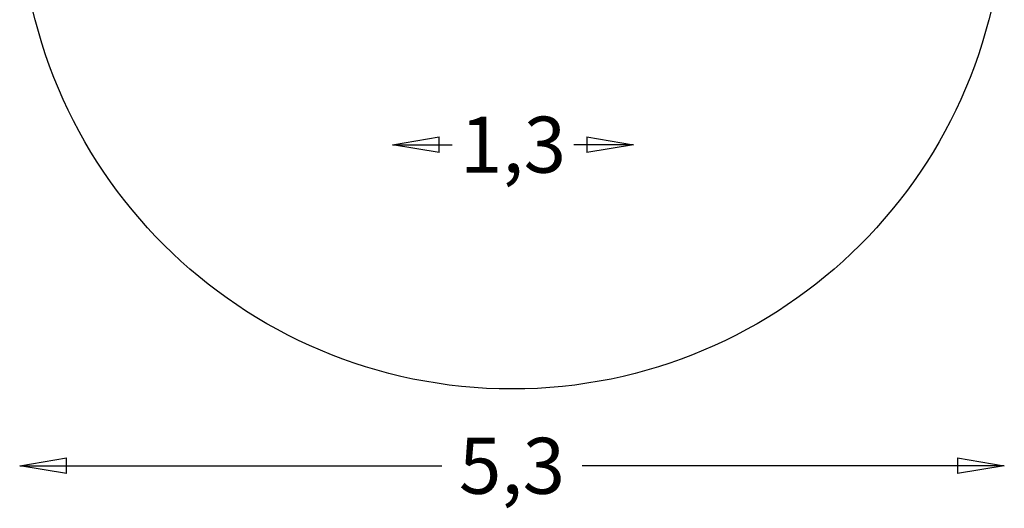
# Model space of a CAD drawing. Units: millimetres. Extents: x -2635 to 2635, y -3274 to 2635.
# Drawn here: x -2635 to 2635, y -3274 to -657 of the extents above; entities that cross this region are included whole.
import ezdxf

# ---------------------------------------------------------------- set-up
doc = ezdxf.new("R2010")
doc.units = ezdxf.units.MM
doc.layers.add('HAGS-AREA', color=6, linetype='Continuous')
doc.layers.add('HAGS-DIM', color=8, linetype='Continuous')
doc.styles.add('HAGS-DIM', font='txt.shx', dxfattribs={"height": 300})
doc.dimstyles.new('HAGS-DIM2', dxfattribs={"dimtxt": 300, "dimasz": 250, "dimexe": 200, "dimexo": 500, "dimgap": 50, "dimtad": 0, "dimdec": 1, "dimlfac": 0.001, "dimzin": 0, "dimdsep": 46, "dimtxsty": 'HAGS-DIM', "dimblk1": 'CLOSED', "dimblk2": 'CLOSED', "dimsah": 1, "dimcen": 2.5, "dimse1": 1, "dimse2": 1, "dimclrd": 2, "dimclre": 2, "dimclrt": 7, "dimadec": 0, "dimazin": 0, "dimtfac": 1, "dimtdec": 1, "dimtix": 1, "dimtmove": 0, "dimatfit": 3, "dimldrblk": 'CLOSED', "dimfxl": 1, "dimtolj": 1, "dimtzin": 0, "dimarcsym": 0})

# ---------------------------------------------------------------- blocks, each defined once
blk = doc.blocks.new('_CLOSED')
at = {"color": 0, "linetype": 'ByBlock'}
for p, q in [((-1, 0.167), (0, 0)), ((-1, 0.167), (-1, -0.167)), ((0, 0), (-1, -0.167)), ((0, 0), (-1, 0))]:
    blk.add_line(p, q, dxfattribs=at)
blk = doc.blocks.new('*D5')
at = {"layer": 'HAGS-DIM', "color": 2, "lineweight": -2, "transparency": 16777216}
for p, q in [((-2385, -3046.2), (-375, -3046.2)), ((2385, -3046.2), (375, -3046.2))]:
    blk.add_line(p, q, dxfattribs=at)
at = {"layer": 'HAGS-DIM', "color": 2, "lineweight": -2, "transparency": 16777216, "xscale": 250, "yscale": 250, "zscale": 250, "rotation": 180}
blk.add_blockref('_CLOSED', (-2635, -3046.2), dxfattribs=at)
at = {"layer": 'HAGS-DIM', "color": 2, "lineweight": -2, "transparency": 16777216, "xscale": 250, "yscale": 250, "zscale": 250}
blk.add_blockref('_CLOSED', (2635, -3046.2), dxfattribs=at)
at = {"layer": 'HAGS-DIM', "color": 7, "transparency": 16777216, "insert": (0, -3046.2), "char_height": 300, "attachment_point": 5, "style": 'HAGS-DIM'}
blk.add_mtext('\\A1;5,3', dxfattribs=at)
blk = doc.blocks.new('*D7')
at = {"layer": 'HAGS-DIM', "color": 2, "lineweight": -2, "transparency": 16777216}
for p, q in [((-389.8, -1326.6), (-319.5, -1326.6)), ((400.8, -1326.6), (330.5, -1326.6))]:
    blk.add_line(p, q, dxfattribs=at)
at = {"layer": 'HAGS-DIM', "color": 2, "lineweight": -2, "transparency": 16777216, "xscale": 250, "yscale": 250, "zscale": 250, "rotation": 180}
blk.add_blockref('_CLOSED', (-639.8, -1326.6), dxfattribs=at)
at = {"layer": 'HAGS-DIM', "color": 2, "lineweight": -2, "transparency": 16777216, "xscale": 250, "yscale": 250, "zscale": 250}
blk.add_blockref('_CLOSED', (650.8, -1326.6), dxfattribs=at)
at = {"layer": 'HAGS-DIM', "color": 7, "transparency": 16777216, "insert": (5.5, -1326.6), "char_height": 300, "attachment_point": 5, "style": 'HAGS-DIM'}
blk.add_mtext('\\A1;1,3', dxfattribs=at)

msp = doc.modelspace()

# ---------------------------------------------------------------- linework, layer by layer
at = {"layer": 'HAGS-AREA'}
msp.add_circle((0, 0), 2635, dxfattribs=at)

# ---------------------------------------------------------------- dimensions: what is measured, and where the dimension line sits
at = {"layer": 'HAGS-DIM'}
for base, p1, p2, text, picture, middle in [((-639.83, -1326.64), (650.8, -1326.64), (-639.83, -1326.64), '1,3', '*D7', (5.48, -1326.64)), ((-2635, -3046.21), (2635, -3046.21), (-2635, -3046.21), '5,3', '*D5', (0, -3046.21))]:
    dim = msp.add_linear_dim(base=base, p1=p1, p2=p2, text=text, dimstyle='HAGS-DIM2', dxfattribs=at)
    dim.commit()
    dim.dimension.update_dxf_attribs({"geometry": picture, "text_midpoint": middle})

doc.saveas('drawing.dxf')
